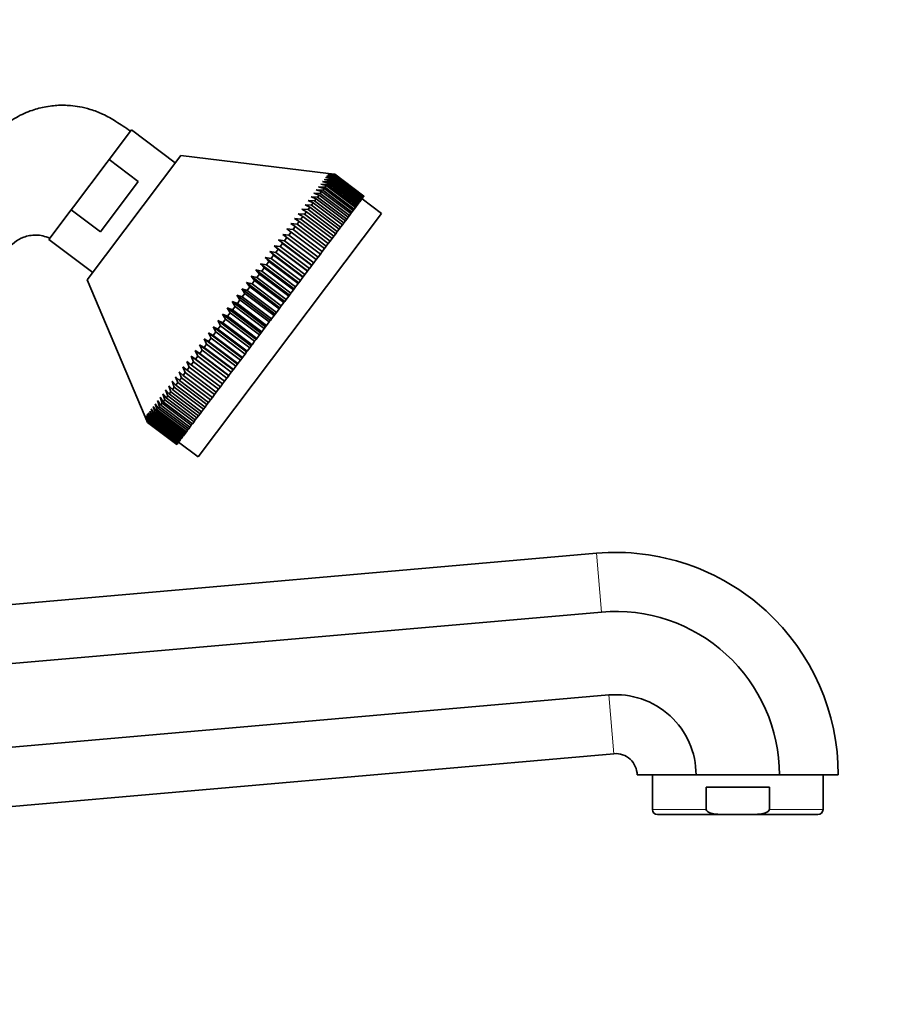
# Model space of a CAD drawing. Units: millimetres. Extents: x 0 to 2380, y 0 to 2740.
# Drawn here: x 1945 to 2087, y 1931 to 2093 of the extents above; entities that cross this region are included whole.
import ezdxf
from ezdxf import colors
from ezdxf.entities.mleader import LeaderData, LeaderLine
from ezdxf.math import Vec2, Vec3

# ---------------------------------------------------------------- set-up
doc = ezdxf.new("R2010")
doc.units = ezdxf.units.MM
doc.layers.add('DV4_Défaut', color=7, linetype='Continuous')
doc.layers.add('Défaut', color=7, linetype='Continuous')

# ---------------------------------------------------------------- blocks, each defined once
blk = doc.blocks.new('_DOT')
at = {"color": 0}
blk.add_line((0, 0), (-1, 0), dxfattribs=at)
at = {"color": 0, "const_width": 0.333}
blk.add_lwpolyline([(-0.1665, 0, 1), (0.1665, 0, 1)], format="xyb", close=True, dxfattribs=at)
blk = doc.blocks.new('SE3')
at = {"layer": 'DV4_Défaut', "color": 7, "linetype": 'Continuous', "lineweight": 35}
for p, q in [((1959.97, 2069.66), (1963.64, 2074.53)), ((1970.83, 2069.11), (1963.64, 2074.53)), ((1959.63, 2069.21), (1954.11, 2061.89)), ((1971.76, 2070.35), (1956.35, 2049.91)), ((1959.97, 2069.66), (1959.63, 2069.21)), ((1959.97, 2069.66), (1964.76, 2066.05)), ((1995.98, 2067.38), (1971.76, 2070.35)), ((1995.96, 2067.35), (1996.94, 2067.21)), ((1996.96, 2067.24), (1995.96, 2067.35)), ((1995.98, 2067.38), (1996.97, 2067.25)), ((1958.56, 2057.82), (1964.76, 2066.05)), ((1994.98, 2066.05), (1995.89, 2065.81)), ((1996.02, 2065.99), (1994.98, 2066.05)), ((1995.24, 2066.4), (1996.16, 2066.18)), ((1996.28, 2066.33), (1995.24, 2066.4)), ((1995.47, 2066.7), (1996.4, 2066.5)), ((1996.5, 2066.62), (1995.47, 2066.7)), ((1995.65, 2066.94), (1996.6, 2066.76)), ((1996.68, 2066.86), (1995.65, 2066.94)), ((1995.89, 2065.81), (1995.72, 2065.59)), ((1995.8, 2067.13), (1996.75, 2066.96)), ((1996.81, 2067.04), (1995.8, 2067.13)), ((1995.89, 2065.81), (2000.68, 2062.2)), ((1995.9, 2067.27), (1996.87, 2067.12)), ((1996.91, 2067.17), (1995.9, 2067.27)), ((1996.16, 2066.18), (1996.02, 2065.99)), ((2000.81, 2062.38), (1996.02, 2065.99)), ((1996.16, 2066.18), (2000.96, 2062.57)), ((1996.4, 2066.5), (1996.28, 2066.33)), ((2001.07, 2062.72), (1996.28, 2066.33)), ((1996.4, 2066.5), (2001.19, 2062.88)), ((1996.6, 2066.76), (1996.5, 2066.62)), ((2001.29, 2063.01), (1996.5, 2066.62)), ((1996.6, 2066.76), (2001.39, 2063.15)), ((1996.75, 2066.96), (1996.68, 2066.86)), ((2001.47, 2063.25), (1996.68, 2066.86)), ((1996.75, 2066.96), (2001.55, 2063.35)), ((1996.87, 2067.12), (1996.81, 2067.04)), ((2001.6, 2063.43), (1996.81, 2067.04)), ((1996.87, 2067.12), (2001.66, 2063.5)), ((1996.94, 2067.21), (1996.91, 2067.17)), ((2001.7, 2063.56), (1996.91, 2067.17)), ((1996.94, 2067.21), (2001.73, 2063.6)), ((1996.97, 2067.25), (1996.96, 2067.24)), ((2001.75, 2063.63), (1996.96, 2067.24)), ((1996.97, 2067.25), (2001.76, 2063.64)), ((1993.55, 2064.16), (1994.4, 2063.83)), ((1994.6, 2064.1), (1993.55, 2064.16)), ((1993.96, 2064.7), (1994.82, 2064.4)), ((1995.01, 2064.65), (1993.96, 2064.7)), ((1994.34, 2065.2), (1995.22, 2064.92)), ((1995.38, 2065.15), (1994.34, 2065.2)), ((1994.82, 2064.4), (1994.6, 2064.1)), ((1999.39, 2060.49), (1994.6, 2064.1)), ((1994.68, 2065.65), (1995.57, 2065.39)), ((1995.72, 2065.59), (1994.68, 2065.65)), ((1994.82, 2064.4), (1999.62, 2060.79)), ((1995.22, 2064.92), (1995.01, 2064.65)), ((1999.8, 2061.04), (1995.01, 2064.65)), ((1995.22, 2064.92), (2000.01, 2061.31)), ((1995.57, 2065.39), (1995.38, 2065.15)), ((2000.18, 2061.53), (1995.38, 2065.15)), ((1995.57, 2065.39), (2000.36, 2061.78)), ((2000.51, 2061.98), (1995.72, 2065.59)), ((1992.63, 2062.93), (1993.44, 2062.56)), ((1993.67, 2062.87), (1992.63, 2062.93)), ((1993.11, 2063.56), (1993.93, 2063.22)), ((1994.15, 2063.51), (1993.11, 2063.56)), ((1993.44, 2062.56), (1993.15, 2062.19)), ((1993.44, 2062.56), (1998.23, 2058.95)), ((1993.93, 2063.22), (1993.67, 2062.87)), ((1998.46, 2059.26), (1993.67, 2062.87)), ((1993.93, 2063.22), (1998.72, 2059.61)), ((1994.4, 2063.83), (1994.15, 2063.51)), ((1998.94, 2059.9), (1994.15, 2063.51)), ((1994.4, 2063.83), (1999.19, 2060.22)), ((2000.96, 2062.57), (2000.81, 2062.38)), ((2000.96, 2062.57), (2001.07, 2062.72)), ((2001.19, 2062.88), (2001.07, 2062.72)), ((2001.19, 2062.88), (2001.29, 2063.01)), ((2001.39, 2063.15), (2001.29, 2063.01)), ((2001.39, 2063.15), (2001.47, 2063.25)), ((2004.66, 2060.84), (2001.46, 2063.24)), ((2001.55, 2063.35), (2001.47, 2063.25)), ((2001.55, 2063.35), (2001.6, 2063.43)), ((2001.66, 2063.5), (2001.6, 2063.43)), ((2001.66, 2063.5), (2001.7, 2063.56)), ((2001.73, 2063.6), (2001.7, 2063.56)), ((2001.73, 2063.6), (2001.75, 2063.63)), ((2001.76, 2063.64), (2001.75, 2063.63)), ((1950.1, 2056.56), (1953.77, 2061.43)), ((1954.11, 2061.89), (1953.77, 2061.43)), ((1953.77, 2061.43), (1958.56, 2057.82)), ((2004.66, 2060.84), (1974.57, 2020.91)), ((1991.57, 2061.53), (1992.35, 2061.11)), ((1992.61, 2061.46), (1991.57, 2061.53)), ((1992.35, 2061.11), (1992.03, 2060.7)), ((1992.12, 2062.25), (1992.91, 2061.86)), ((1993.15, 2062.19), (1992.12, 2062.25)), ((1992.35, 2061.11), (1997.14, 2057.5)), ((1992.91, 2061.86), (1992.61, 2061.46)), ((1997.4, 2057.85), (1992.61, 2061.46)), ((1992.91, 2061.86), (1997.7, 2058.25)), ((1997.95, 2058.58), (1993.15, 2062.19)), ((1999.62, 2060.79), (1999.8, 2061.04)), ((2000.01, 2061.31), (1999.8, 2061.04)), ((2000.01, 2061.31), (2000.18, 2061.53)), ((2000.36, 2061.78), (2000.18, 2061.53)), ((2000.36, 2061.78), (2000.51, 2061.98)), ((2000.68, 2062.2), (2000.51, 2061.98)), ((2000.68, 2062.2), (2000.81, 2062.38)), ((1990.4, 2059.98), (1991.14, 2059.51)), ((1991.43, 2059.9), (1990.4, 2059.98)), ((1991.14, 2059.51), (1990.8, 2059.06)), ((1991, 2060.77), (1991.76, 2060.33)), ((1992.03, 2060.7), (1991, 2060.77)), ((1991.14, 2059.51), (1995.93, 2055.9)), ((1991.76, 2060.33), (1991.43, 2059.9)), ((1996.22, 2056.28), (1991.43, 2059.9)), ((1991.76, 2060.33), (1996.55, 2056.72)), ((1996.82, 2057.09), (1992.03, 2060.7)), ((1998.23, 2058.95), (1998.46, 2059.26)), ((1998.72, 2059.61), (1998.46, 2059.26)), ((1998.72, 2059.61), (1998.94, 2059.9)), ((1999.19, 2060.22), (1998.94, 2059.9)), ((1999.19, 2060.22), (1999.39, 2060.49)), ((1999.62, 2060.79), (1999.39, 2060.49)), ((1989.13, 2058.28), (1989.83, 2057.77)), ((1990.14, 2058.19), (1989.13, 2058.28)), ((1989.83, 2057.77), (1989.46, 2057.28)), ((1989.78, 2059.15), (1990.5, 2058.66)), ((1990.8, 2059.06), (1989.78, 2059.15)), ((1989.83, 2057.77), (1994.62, 2054.16)), ((1990.5, 2058.66), (1990.14, 2058.19)), ((1994.93, 2054.58), (1990.14, 2058.19)), ((1990.5, 2058.66), (1995.29, 2055.05)), ((1995.59, 2055.45), (1990.8, 2059.06)), ((1997.14, 2057.5), (1997.4, 2057.85)), ((1997.7, 2058.25), (1997.4, 2057.85)), ((1997.7, 2058.25), (1997.95, 2058.58)), ((1998.23, 2058.95), (1997.95, 2058.58)), ((1950.1, 2056.56), (1957.29, 2051.14)), ((1987.77, 2056.47), (1988.43, 2055.91)), ((1988.76, 2056.35), (1987.77, 2056.47)), ((1987.77, 2056.47), (1993.25, 2052.34)), ((1988.46, 2057.39), (1989.14, 2056.86)), ((1989.46, 2057.28), (1988.46, 2057.39)), ((1988.46, 2057.39), (1993.94, 2053.26)), ((1989.14, 2056.86), (1988.76, 2056.35)), ((1993.55, 2052.74), (1988.76, 2056.35)), ((1989.14, 2056.86), (1993.93, 2053.25)), ((1994.25, 2053.67), (1989.46, 2057.28)), ((1995.93, 2055.9), (1996.22, 2056.28)), ((1996.55, 2056.72), (1996.22, 2056.28)), ((1996.55, 2056.72), (1996.82, 2057.09)), ((1997.14, 2057.5), (1996.82, 2057.09)), ((1986.33, 2054.57), (1986.95, 2053.96)), ((1987.3, 2054.42), (1986.33, 2054.57)), ((1986.33, 2054.57), (1991.81, 2050.43)), ((1987.05, 2055.53), (1987.7, 2054.95)), ((1988.04, 2055.4), (1987.05, 2055.53)), ((1987.05, 2055.53), (1992.54, 2051.4)), ((1987.7, 2054.95), (1987.3, 2054.42)), ((1992.09, 2050.81), (1987.3, 2054.42)), ((1987.7, 2054.95), (1992.49, 2051.34)), ((1988.43, 2055.91), (1988.04, 2055.4)), ((1992.83, 2051.79), (1988.04, 2055.4)), ((1988.43, 2055.91), (1993.22, 2052.3)), ((1994.62, 2054.16), (1994.93, 2054.58)), ((1995.29, 2055.05), (1994.93, 2054.58)), ((1995.29, 2055.05), (1995.59, 2055.45)), ((1995.93, 2055.9), (1995.59, 2055.45)), ((1985.58, 2053.58), (1986.19, 2052.95)), ((1986.55, 2053.42), (1985.58, 2053.58)), ((1985.58, 2053.58), (1991.07, 2049.45)), ((1986.19, 2052.95), (1985.78, 2052.4)), ((1986.19, 2052.95), (1990.98, 2049.34)), ((1986.95, 2053.96), (1986.55, 2053.42)), ((1991.34, 2049.81), (1986.55, 2053.42)), ((1986.95, 2053.96), (1991.74, 2050.35)), ((1993.93, 2053.25), (1993.55, 2052.74)), ((1993.93, 2053.25), (1993.94, 2053.26)), ((1993.94, 2053.26), (1994.25, 2053.67)), ((1994.62, 2054.16), (1994.25, 2053.67)), ((1984.06, 2051.56), (1984.64, 2050.88)), ((1985, 2051.36), (1984.06, 2051.56)), ((1984.06, 2051.56), (1989.55, 2047.43)), ((1984.83, 2052.58), (1985.42, 2051.92)), ((1985.78, 2052.4), (1984.83, 2052.58)), ((1984.83, 2052.58), (1990.31, 2048.45)), ((1985.42, 2051.92), (1985, 2051.36)), ((1989.79, 2047.75), (1985, 2051.36)), ((1985.42, 2051.92), (1990.21, 2048.31)), ((1990.57, 2048.79), (1985.78, 2052.4)), ((1992.49, 2051.34), (1992.09, 2050.81)), ((1992.49, 2051.34), (1992.54, 2051.4)), ((1992.54, 2051.4), (1992.83, 2051.79)), ((1993.22, 2052.3), (1992.83, 2051.79)), ((1993.22, 2052.3), (1993.25, 2052.34)), ((1993.25, 2052.34), (1993.55, 2052.74)), ((1956.35, 2049.91), (1965.89, 2027.44)), ((1983.29, 2050.53), (1983.84, 2049.83)), ((1984.21, 2050.32), (1983.29, 2050.53)), ((1983.29, 2050.53), (1988.77, 2046.4)), ((1983.84, 2049.83), (1983.42, 2049.26)), ((1983.84, 2049.83), (1988.64, 2046.22)), ((1984.64, 2050.88), (1984.21, 2050.32)), ((1989, 2046.71), (1984.21, 2050.32)), ((1984.64, 2050.88), (1989.43, 2047.27)), ((1991.07, 2049.45), (1991.34, 2049.81)), ((1991.74, 2050.35), (1991.34, 2049.81)), ((1991.74, 2050.35), (1991.81, 2050.43)), ((1991.81, 2050.43), (1992.09, 2050.81)), ((1981.72, 2048.46), (1982.24, 2047.71)), ((1982.62, 2048.2), (1981.72, 2048.46)), ((1981.72, 2048.46), (1987.21, 2044.32)), ((1982.51, 2049.5), (1983.05, 2048.77)), ((1983.42, 2049.26), (1982.51, 2049.5)), ((1982.51, 2049.5), (1987.99, 2045.37)), ((1983.05, 2048.77), (1982.62, 2048.2)), ((1987.41, 2044.59), (1982.62, 2048.2)), ((1983.05, 2048.77), (1987.84, 2045.16)), ((1988.21, 2045.65), (1983.42, 2049.26)), ((1990.21, 2048.31), (1989.79, 2047.75)), ((1990.21, 2048.31), (1990.31, 2048.45)), ((1990.31, 2048.45), (1990.57, 2048.79)), ((1990.98, 2049.34), (1990.57, 2048.79)), ((1990.98, 2049.34), (1991.07, 2049.45)), ((1980.15, 2046.37), (1980.64, 2045.58)), ((1981.01, 2046.07), (1980.15, 2046.37)), ((1980.15, 2046.37), (1985.63, 2042.23)), ((1980.94, 2047.41), (1981.44, 2046.64)), ((1981.81, 2047.14), (1980.94, 2047.41)), ((1980.94, 2047.41), (1986.42, 2043.28)), ((1981.44, 2046.64), (1981.01, 2046.07)), ((1981.44, 2046.64), (1986.23, 2043.03)), ((1982.24, 2047.71), (1981.81, 2047.14)), ((1986.6, 2043.52), (1981.81, 2047.14)), ((1982.24, 2047.71), (1987.04, 2044.1)), ((1988.64, 2046.22), (1988.77, 2046.4)), ((1988.77, 2046.4), (1989, 2046.71)), ((1989.43, 2047.27), (1989, 2046.71)), ((1989.43, 2047.27), (1989.55, 2047.43)), ((1989.55, 2047.43), (1989.79, 2047.75)), ((1979.36, 2045.32), (1979.84, 2044.52)), ((1980.21, 2045.01), (1979.36, 2045.32)), ((1979.36, 2045.32), (1984.85, 2041.19)), ((1980.64, 2045.58), (1980.21, 2045.01)), ((1985, 2041.39), (1980.21, 2045.01)), ((1980.64, 2045.58), (1985.43, 2041.97)), ((1985.8, 2042.46), (1981.01, 2046.07)), ((1987.84, 2045.16), (1987.41, 2044.59)), ((1987.84, 2045.16), (1987.99, 2045.37)), ((1987.99, 2045.37), (1988.21, 2045.65)), ((1988.64, 2046.22), (1988.21, 2045.65)), ((1977.81, 2043.26), (1978.25, 2042.41)), ((1978.62, 2042.9), (1977.81, 2043.26)), ((1977.81, 2043.26), (1983.29, 2039.13)), ((1978.58, 2044.29), (1979.04, 2043.46)), ((1979.41, 2043.95), (1978.58, 2044.29)), ((1978.58, 2044.29), (1984.07, 2040.15)), ((1979.04, 2043.46), (1978.62, 2042.9)), ((1979.04, 2043.46), (1983.83, 2039.85)), ((1979.84, 2044.52), (1979.41, 2043.95)), ((1984.2, 2040.34), (1979.41, 2043.95)), ((1979.84, 2044.52), (1984.63, 2040.9)), ((1986.23, 2043.03), (1986.42, 2043.28)), ((1986.42, 2043.28), (1986.6, 2043.52)), ((1987.04, 2044.1), (1986.6, 2043.52)), ((1987.04, 2044.1), (1987.21, 2044.32)), ((1987.21, 2044.32), (1987.41, 2044.59)), ((1977.04, 2042.24), (1977.48, 2041.38)), ((1977.83, 2041.86), (1977.04, 2042.24)), ((1977.04, 2042.24), (1982.52, 2038.11)), ((1978.25, 2042.41), (1977.83, 2041.86)), ((1982.63, 2038.25), (1977.83, 2041.86)), ((1978.25, 2042.41), (1983.05, 2038.8)), ((1983.41, 2039.29), (1978.62, 2042.9)), ((1985.43, 2041.97), (1985, 2041.39)), ((1985.43, 2041.97), (1985.63, 2042.23)), ((1985.63, 2042.23), (1985.8, 2042.46)), ((1986.23, 2043.03), (1985.8, 2042.46)), ((1975.54, 2040.26), (1975.95, 2039.36)), ((1976.3, 2039.82), (1975.54, 2040.26)), ((1975.54, 2040.26), (1981.03, 2036.12)), ((1976.29, 2041.24), (1976.71, 2040.36)), ((1977.06, 2040.83), (1976.29, 2041.24)), ((1976.29, 2041.24), (1981.77, 2037.11)), ((1976.71, 2040.36), (1976.3, 2039.82)), ((1976.71, 2040.36), (1981.5, 2036.75)), ((1977.48, 2041.38), (1977.06, 2040.83)), ((1981.85, 2037.22), (1977.06, 2040.83)), ((1977.48, 2041.38), (1982.27, 2037.77)), ((1983.83, 2039.85), (1983.41, 2039.29)), ((1983.83, 2039.85), (1984.07, 2040.15)), ((1984.07, 2040.15), (1984.2, 2040.34)), ((1984.63, 2040.9), (1984.2, 2040.34)), ((1984.63, 2040.9), (1984.85, 2041.19)), ((1984.85, 2041.19), (1985, 2041.39)), ((1974.1, 2038.35), (1974.5, 2037.42)), ((1974.83, 2037.86), (1974.1, 2038.35)), ((1974.1, 2038.35), (1979.59, 2034.21)), ((1974.82, 2039.29), (1975.22, 2038.38)), ((1975.55, 2038.83), (1974.82, 2039.29)), ((1974.82, 2039.29), (1980.3, 2035.16)), ((1975.22, 2038.38), (1974.83, 2037.86)), ((1975.22, 2038.38), (1980.01, 2034.77)), ((1975.95, 2039.36), (1975.55, 2038.83)), ((1980.35, 2035.22), (1975.55, 2038.83)), ((1975.95, 2039.36), (1980.75, 2035.75)), ((1981.09, 2036.21), (1976.3, 2039.82)), ((1982.52, 2038.11), (1982.63, 2038.25)), ((1983.05, 2038.8), (1982.63, 2038.25)), ((1983.05, 2038.8), (1983.29, 2039.13)), ((1983.29, 2039.13), (1983.41, 2039.29)), ((1973.41, 2037.43), (1973.79, 2036.49)), ((1974.12, 2036.92), (1973.41, 2037.43)), ((1973.41, 2037.43), (1978.9, 2033.3)), ((1974.5, 2037.42), (1974.12, 2036.92)), ((1978.91, 2033.31), (1974.12, 2036.92)), ((1974.5, 2037.42), (1979.29, 2033.81)), ((1979.62, 2034.25), (1974.83, 2037.86)), ((1981.5, 2036.75), (1981.09, 2036.21)), ((1981.5, 2036.75), (1981.77, 2037.11)), ((1981.77, 2037.11), (1981.85, 2037.22)), ((1982.27, 2037.77), (1981.85, 2037.22)), ((1982.27, 2037.77), (1982.52, 2038.11)), ((1972.09, 2035.67), (1972.46, 2034.72)), ((1972.76, 2035.12), (1972.09, 2035.67)), ((1972.74, 2036.54), (1973.11, 2035.59)), ((1973.42, 2036), (1972.74, 2036.54)), ((1973.11, 2035.59), (1972.76, 2035.12)), ((1977.55, 2031.51), (1972.76, 2035.12)), ((1973.11, 2035.59), (1977.91, 2031.98)), ((1973.79, 2036.49), (1973.42, 2036)), ((1978.22, 2032.39), (1973.42, 2036)), ((1973.79, 2036.49), (1978.59, 2032.88)), ((1980.01, 2034.77), (1980.3, 2035.16)), ((1980.3, 2035.16), (1980.35, 2035.22)), ((1980.75, 2035.75), (1980.35, 2035.22)), ((1980.75, 2035.75), (1981.03, 2036.12)), ((1981.03, 2036.12), (1981.09, 2036.21)), ((1970.87, 2034.05), (1971.22, 2033.08)), ((1971.5, 2033.45), (1970.87, 2034.05)), ((1971.47, 2034.85), (1971.83, 2033.88)), ((1972.11, 2034.27), (1971.47, 2034.85)), ((1971.83, 2033.88), (1971.5, 2033.45)), ((1976.29, 2029.84), (1971.5, 2033.45)), ((1971.83, 2033.88), (1976.62, 2030.27)), ((1972.46, 2034.72), (1972.11, 2034.27)), ((1976.91, 2030.65), (1972.11, 2034.27)), ((1972.46, 2034.72), (1977.25, 2031.11)), ((1979.29, 2033.81), (1978.91, 2033.31)), ((1979.29, 2033.81), (1979.59, 2034.21)), ((1979.59, 2034.21), (1979.62, 2034.25)), ((1980.01, 2034.77), (1979.62, 2034.25)), ((1969.24, 2031.89), (1969.58, 2030.91)), ((1969.82, 2031.22), (1969.24, 2031.89)), ((1969.75, 2032.57), (1970.1, 2031.59)), ((1970.35, 2031.92), (1969.75, 2032.57)), ((1970.3, 2033.29), (1970.65, 2032.32)), ((1970.91, 2032.66), (1970.3, 2033.29)), ((1970.65, 2032.32), (1970.35, 2031.92)), ((1975.14, 2028.31), (1970.35, 2031.92)), ((1970.65, 2032.32), (1975.44, 2028.7)), ((1971.22, 2033.08), (1970.91, 2032.66)), ((1975.7, 2029.05), (1970.91, 2032.66)), ((1971.22, 2033.08), (1976.01, 2029.47)), ((1977.91, 2031.98), (1977.55, 2031.51)), ((1977.91, 2031.98), (1978.22, 2032.39)), ((1978.59, 2032.88), (1978.22, 2032.39)), ((1978.59, 2032.88), (1978.9, 2033.3)), ((1978.9, 2033.3), (1978.91, 2033.31)), ((1968.32, 2030.67), (1968.66, 2029.68)), ((1968.86, 2029.94), (1968.32, 2030.67)), ((1968.76, 2031.26), (1969.1, 2030.27)), ((1969.32, 2030.56), (1968.76, 2031.26)), ((1969.1, 2030.27), (1968.86, 2029.94)), ((1969.1, 2030.27), (1973.9, 2026.66)), ((1969.58, 2030.91), (1969.32, 2030.56)), ((1974.11, 2026.95), (1969.32, 2030.56)), ((1969.58, 2030.91), (1974.38, 2027.3)), ((1970.1, 2031.59), (1969.82, 2031.22)), ((1974.61, 2027.61), (1969.82, 2031.22)), ((1970.1, 2031.59), (1974.89, 2027.98)), ((1976.62, 2030.27), (1976.29, 2029.84)), ((1976.62, 2030.27), (1976.91, 2030.65)), ((1977.25, 2031.11), (1976.91, 2030.65)), ((1977.25, 2031.11), (1977.55, 2031.51)), ((1966.89, 2028.77), (1967.23, 2027.79)), ((1967.37, 2027.97), (1966.89, 2028.77)), ((1967.19, 2029.17), (1967.53, 2028.19)), ((1967.68, 2028.39), (1967.19, 2029.17)), ((1967.53, 2029.62), (1967.87, 2028.63)), ((1968.04, 2028.86), (1967.53, 2029.62)), ((1967.87, 2028.63), (1967.68, 2028.39)), ((1967.87, 2028.63), (1972.66, 2025.02)), ((1967.91, 2030.12), (1968.24, 2029.13)), ((1968.43, 2029.38), (1967.91, 2030.12)), ((1968.24, 2029.13), (1968.04, 2028.86)), ((1972.83, 2025.25), (1968.04, 2028.86)), ((1968.24, 2029.13), (1973.04, 2025.52)), ((1968.66, 2029.68), (1968.43, 2029.38)), ((1973.22, 2025.77), (1968.43, 2029.38)), ((1968.66, 2029.68), (1973.45, 2026.07)), ((1973.65, 2026.33), (1968.86, 2029.94)), ((1975.44, 2028.7), (1975.14, 2028.31)), ((1975.44, 2028.7), (1975.7, 2029.05)), ((1976.01, 2029.47), (1975.7, 2029.05)), ((1976.01, 2029.47), (1976.29, 2029.84)), ((1966.28, 2026.53), (1965.89, 2027.44)), ((1965.91, 2027.47), (1966.29, 2026.54)), ((1966.31, 2026.57), (1965.91, 2027.47)), ((1965.97, 2027.55), (1966.35, 2026.61)), ((1966.39, 2026.66), (1965.97, 2027.55)), ((1966.08, 2027.69), (1966.44, 2026.74)), ((1966.5, 2026.81), (1966.08, 2027.69)), ((1966.22, 2027.88), (1966.58, 2026.92)), ((1966.66, 2027.02), (1966.22, 2027.88)), ((1966.4, 2028.12), (1966.76, 2027.16)), ((1966.85, 2027.28), (1966.4, 2028.12)), ((1966.63, 2028.42), (1966.98, 2027.45)), ((1967.09, 2027.6), (1966.63, 2028.42)), ((1966.76, 2027.16), (1966.66, 2027.02)), ((1971.45, 2023.41), (1966.66, 2027.02)), ((1966.76, 2027.16), (1971.55, 2023.54)), ((1966.98, 2027.45), (1966.85, 2027.28)), ((1971.64, 2023.67), (1966.85, 2027.28)), ((1966.98, 2027.45), (1971.77, 2023.84)), ((1967.23, 2027.79), (1967.09, 2027.6)), ((1971.88, 2023.99), (1967.09, 2027.6)), ((1967.23, 2027.79), (1972.03, 2024.18)), ((1967.53, 2028.19), (1967.37, 2027.97)), ((1972.16, 2024.36), (1967.37, 2027.97)), ((1967.53, 2028.19), (1972.32, 2024.57)), ((1972.48, 2024.78), (1967.68, 2028.39)), ((1973.9, 2026.66), (1974.11, 2026.95)), ((1974.38, 2027.3), (1974.11, 2026.95)), ((1974.38, 2027.3), (1974.61, 2027.61)), ((1974.89, 2027.98), (1974.61, 2027.61)), ((1974.89, 2027.98), (1975.14, 2028.31)), ((1966.29, 2026.54), (1966.28, 2026.53)), ((1971.07, 2022.91), (1966.28, 2026.53)), ((1966.29, 2026.54), (1971.08, 2022.93)), ((1966.35, 2026.61), (1966.31, 2026.57)), ((1971.1, 2022.96), (1966.31, 2026.57)), ((1966.35, 2026.61), (1971.14, 2023)), ((1966.44, 2026.74), (1966.39, 2026.66)), ((1971.18, 2023.05), (1966.39, 2026.66)), ((1966.44, 2026.74), (1971.23, 2023.13)), ((1966.58, 2026.92), (1966.5, 2026.81)), ((1971.29, 2023.2), (1966.5, 2026.81)), ((1966.58, 2026.92), (1971.37, 2023.31)), ((1973.04, 2025.52), (1972.83, 2025.25)), ((1973.04, 2025.52), (1973.22, 2025.77)), ((1973.45, 2026.07), (1973.22, 2025.77)), ((1973.45, 2026.07), (1973.65, 2026.33)), ((1973.9, 2026.66), (1973.65, 2026.33)), ((1971.77, 2023.84), (1971.64, 2023.67)), ((1971.77, 2023.84), (1971.88, 2023.99)), ((1972.03, 2024.18), (1971.88, 2023.99)), ((1972.03, 2024.18), (1972.16, 2024.36)), ((1972.32, 2024.57), (1972.16, 2024.36)), ((1972.32, 2024.57), (1972.48, 2024.78)), ((1972.66, 2025.02), (1972.48, 2024.78)), ((1972.66, 2025.02), (1972.83, 2025.25)), ((1971.08, 2022.93), (1971.07, 2022.91)), ((1971.08, 2022.93), (1971.1, 2022.96)), ((1971.14, 2023), (1971.1, 2022.96)), ((1971.14, 2023), (1971.18, 2023.05)), ((1971.23, 2023.13), (1971.18, 2023.05)), ((1971.23, 2023.13), (1971.29, 2023.2)), ((1971.37, 2023.31), (1971.29, 2023.2)), ((1971.37, 2023.31), (1971.45, 2023.41)), ((1971.37, 2023.31), (1974.57, 2020.91)), ((1971.55, 2023.54), (1971.45, 2023.41)), ((1971.55, 2023.54), (1971.64, 2023.67)), ((1860.9, 1989.42), (2039.9, 2005.08)), ((1856.98, 1979.38), (2040.74, 1995.45)), ((1856.71, 1965.63), (2041.94, 1981.84)), ((1868.93, 1957), (2042.78, 1972.21)), ((2046.58, 1968.72), (2056.25, 1968.72)), ((2049.08, 1968.72), (2049.08, 1963.08)), ((2056.25, 1968.72), (2069.92, 1968.72)), ((2069.92, 1968.72), (2079.58, 1968.72)), ((2077.08, 1963.08), (2077.08, 1968.72)), ((2057.89, 1963.08), (2057.89, 1966.72)), ((2068.28, 1966.72), (2057.89, 1966.72)), ((2068.28, 1963.08), (2068.28, 1966.72)), ((2049.94, 1962.22), (2061.17, 1962.22)), ((2061.17, 1962.22), (2064.99, 1962.22)), ((2064.99, 1962.22), (2076.22, 1962.22))]:
    blk.add_line(p, q, dxfattribs=at)
at = {"layer": 'DV4_Défaut', "color": 7, "linetype": 'Continuous', "lineweight": 18}
for p, q in [((2040.74, 1995.45), (2039.9, 2005.08)), ((2042.78, 1972.21), (2041.94, 1981.84)), ((2049.08, 1963.08), (2057.89, 1963.08)), ((2068.28, 1963.08), (2077.08, 1963.08))]:
    blk.add_line(p, q, dxfattribs=at)
at = {"layer": 'DV4_Défaut', "color": 7, "linetype": 'Continuous', "lineweight": 35}
for centre, radius, start, end in [((2043.08, 1968.72), 36.5, 0, 95), ((2043.08, 1968.72), 26.83, 0, 95), ((2043.08, 1968.72), 13.17, 0, 95), ((2043.08, 1968.72), 3.5, 0, 95), ((2049.94, 1963.08), 0.86, 180, 270), ((2076.22, 1963.08), 0.86, 270, 0)]:
    blk.add_arc(centre, radius, start, end, dxfattribs=at)
for points, knots in [([(1963.49, 2074.33), (1962.62, 2074.92), (1961.24, 2075.82), (1959.04, 2077.15), (1957.01, 2077.9), (1955.24, 2078.33), (1953.78, 2078.53), (1952.62, 2078.58), (1951.6, 2078.57), (1950.52, 2078.48), (1948.97, 2078.23), (1946.86, 2077.64), (1944.23, 2076.41), (1941.55, 2074.28), (1938.53, 2071.79), (1935.08, 2068.98), (1931.24, 2065.84), (1926.99, 2062.37), (1922.36, 2058.59), (1917.22, 2054.39), (1913.98, 2051.74), (1911.98, 2050.11)], [0, 0, 0, 0, 0.045962, 0.086301, 0.121088, 0.15032, 0.173986, 0.192086, 0.20622, 0.223269, 0.244016, 0.282064, 0.328422, 0.383111, 0.44622, 0.517668, 0.597456, 0.685583, 0.782049, 0.886855, 1, 1, 1, 1]), ([(1931.13, 2034.04), (1932.09, 2035.69), (1933.62, 2038.29), (1935.97, 2042.32), (1937.95, 2045.71), (1939.62, 2048.56), (1940.91, 2050.78), (1941.87, 2052.43), (1942.65, 2053.74), (1943.34, 2055.01), (1944.45, 2056.17), (1945.7, 2056.89), (1946.93, 2057.22), (1948, 2057.31), (1949.16, 2057.18), (1949.84, 2056.92), (1950.25, 2056.76)], [0, 0, 0, 0, 0.163341, 0.306742, 0.430202, 0.533722, 0.617302, 0.671719, 0.712918, 0.76071, 0.806982, 0.862199, 0.893271, 0.926597, 0.962181, 1, 1, 1, 1]), ([(2061.17, 1962.22), (2060.58, 1962.22), (2059.98, 1962.23), (2059.09, 1962.35), (2058.79, 1962.4), (2058.37, 1962.56), (2058.23, 1962.62), (2058, 1962.8), (2057.89, 1962.93), (2057.89, 1963.08)], [0, 0, 0, 0, 0.5, 0.5, 0.75, 0.75, 0.875, 0.875, 1, 1, 1, 1]), ([(2064.99, 1962.22), (2065.59, 1962.22), (2066.19, 1962.23), (2067.08, 1962.35), (2067.37, 1962.4), (2067.79, 1962.56), (2067.93, 1962.62), (2068.17, 1962.8), (2068.28, 1962.93), (2068.28, 1963.08)], [0, 0, 0, 0, 0.5, 0.5, 0.75, 0.75, 0.875, 0.875, 1, 1, 1, 1])]:
    blk.add_open_spline(points, degree=3, knots=knots, dxfattribs=at)

msp = doc.modelspace()

# ---------------------------------------------------------------- block references
at = {"layer": 'Défaut'}
msp.add_blockref('SE3', (0, 0), dxfattribs=at)

# ---------------------------------------------------------------- leaders
at = {"layer": 'Défaut', "color": 7, "linetype": 'Continuous', "lineweight": 18}
ml = msp.add_multileader_mtext('Standard', dxfattribs=at)
ml.set_content('{\\pxsm0.9;\\fSolid Edge ISO|b1||i0||c0|p34;\\W1.;26/10/2022\\P}', color=256)
ml.set_leader_properties()
ml.set_arrow_properties(name='DOT')
ml.build(insert=Vec2(0, 0))
ml.multileader.update_dxf_attribs({"leader_type": 0, "dogleg_length": 0, "arrow_head_size": 12})
ctx = ml.context
ctx.base_point, ctx.char_height, ctx.arrow_head_size, ctx.landing_gap_size = Vec3(2292.94, 2728.23), 12, 12, 4.2
notes = []
notes.append((ctx, [(0, (0, 0, 0), (0, 0), (1, 0), 1, [])]))
ctx.mtext.insert = Vec3(2294.94, 2734.35)
for ctx, leaders in notes:
    for number, flags, end, landing, length, lines in leaders:
        leader = LeaderData()
        leader.index, (leader.has_last_leader_line, leader.has_dogleg_vector, leader.attachment_direction) = number, flags
        leader.last_leader_point, leader.dogleg_vector, leader.dogleg_length = Vec3(end), Vec3(landing), length
        for number, points, colour, breaks in lines:
            line = LeaderLine()
            line.index, line.vertices, line.color, line.breaks = number, Vec3.list(points), colors.encode_raw_color(colour), breaks
            leader.lines.append(line)
        ctx.leaders.append(leader)

doc.saveas('drawing.dxf')
